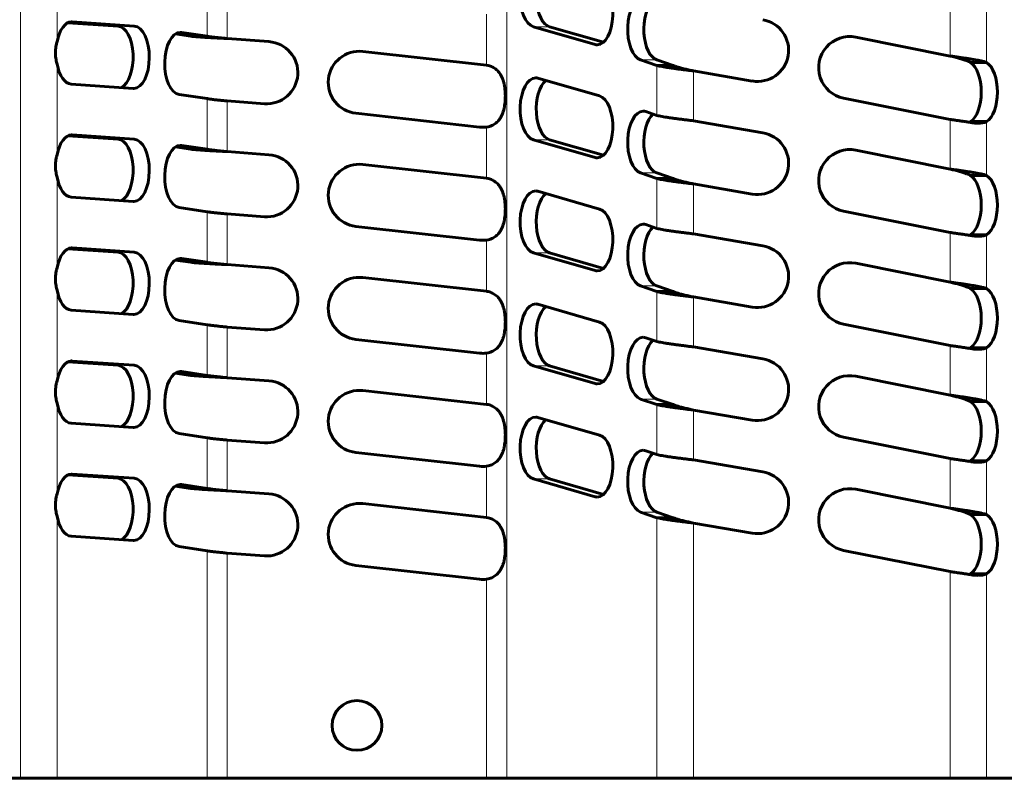
# Model space of a CAD drawing. Units: millimetres. Extents: x 4 to 315, y 7 to 201.
# Drawn here: x 62 to 82, y 33 to 48 of the extents above; entities that cross this region are included whole.
import ezdxf

# ---------------------------------------------------------------- set-up
doc = ezdxf.new("R2010")
doc.units = ezdxf.units.MM
doc.linetypes.add('K5LT_BASIC', pattern=[0])
doc.linetypes.add('K5LT_THIN', pattern=[0])
doc.layers.add('Системный слой', color=7, linetype='Continuous')

msp = doc.modelspace()

# ---------------------------------------------------------------- linework, layer by layer
at = {"layer": 'Системный слой', "color": 7, "linetype": 'K5LT_THIN', "lineweight": 18}
for p, q in [((62.4057, 106.2767), (62.4057, 32.7767)), ((72.1712, 106.2767), (72.1712, 32.7767)), ((63.1375, 49.3959), (63.1375, 47.573)), ((66.1498, 48.7027), (66.1498, 47.6851)), ((66.5568, 48.6562), (66.5568, 47.6386)), ((81.0724, 48.2842), (81.0724, 47.2879)), ((71.7641, 48.1315), (71.7641, 47.1024)), ((81.8042, 48.24), (81.8042, 47.1584)), ((63.4185, 47.9735), (63.4399, 47.9735)), ((64.3644, 47.8877), (64.6892, 47.8877)), ((73.029, 47.8759), (72.7043, 47.8759)), ((65.5887, 47.7615), (65.635, 47.7615)), ((74.0308, 47.5186), (73.9415, 47.5186)), ((63.1375, 47.1248), (63.1375, 45.302)), ((75.1803, 47.21), (74.8555, 47.21)), ((75.1835, 47.0971), (75.1835, 46.0944)), ((81.4493, 47.1766), (81.7501, 47.1766)), ((75.9153, 46.9893), (75.9153, 45.9866)), ((66.1498, 46.4316), (66.1498, 45.414)), ((66.5568, 46.3851), (66.5568, 45.3675)), ((81.0724, 46.0131), (81.0724, 45.0168)), ((81.8042, 45.969), (81.8042, 44.8873)), ((63.4185, 45.7025), (63.4399, 45.7025)), ((71.7641, 45.8605), (71.7641, 44.8313)), ((64.3644, 45.6166), (64.6892, 45.6166)), ((65.5887, 45.4904), (65.635, 45.4904)), ((73.029, 45.6048), (72.7043, 45.6048)), ((74.0308, 45.2476), (73.9415, 45.2476)), ((75.1803, 44.9389), (74.8555, 44.9389)), ((81.4493, 44.9055), (81.7501, 44.9055)), ((63.1375, 44.8538), (63.1375, 43.0309)), ((75.1835, 44.826), (75.1835, 43.8233)), ((75.9153, 44.7182), (75.9153, 43.7155)), ((66.1498, 44.1606), (66.1498, 43.143)), ((66.5568, 44.1141), (66.5568, 43.0965)), ((81.0724, 43.7421), (81.0724, 42.7458)), ((81.8042, 43.6979), (81.8042, 42.6163)), ((71.7641, 43.5894), (71.7641, 42.5603)), ((63.4185, 43.4314), (63.4399, 43.4314)), ((64.3644, 43.3456), (64.6892, 43.3456)), ((73.029, 43.3338), (72.7043, 43.3338)), ((65.5887, 43.2194), (65.635, 43.2194)), ((74.0308, 42.9765), (73.9415, 42.9765)), ((63.1375, 42.5827), (63.1375, 40.7599)), ((75.1803, 42.6679), (74.8555, 42.6679)), ((75.1835, 42.555), (75.1835, 41.5523)), ((81.4493, 42.6345), (81.7501, 42.6345)), ((75.9153, 42.4472), (75.9153, 41.4445)), ((66.1498, 41.8895), (66.1498, 40.8719)), ((66.5568, 41.843), (66.5568, 40.8254)), ((81.0724, 41.471), (81.0724, 40.4747)), ((81.8042, 41.4269), (81.8042, 40.3453)), ((63.4185, 41.1604), (63.4399, 41.1604)), ((71.7641, 41.3184), (71.7641, 40.2892)), ((64.3644, 41.0745), (64.6892, 41.0745)), ((65.5887, 40.9483), (65.635, 40.9483)), ((73.029, 41.0627), (72.7043, 41.0627)), ((74.0308, 40.7055), (73.9415, 40.7055)), ((75.1803, 40.3968), (74.8555, 40.3968)), ((81.4493, 40.3634), (81.7501, 40.3634)), ((63.1375, 40.3117), (63.1375, 38.4888)), ((75.1835, 40.2839), (75.1835, 39.2813)), ((75.9153, 40.1761), (75.9153, 39.1734)), ((66.1498, 39.6185), (66.1498, 38.6009)), ((66.5568, 39.572), (66.5568, 38.5544)), ((81.0724, 39.2), (81.0724, 38.2037)), ((81.8042, 39.1558), (81.8042, 38.0742)), ((71.7641, 39.0473), (71.7641, 38.0182)), ((63.4185, 38.8893), (63.4399, 38.8893)), ((64.3644, 38.8035), (64.6892, 38.8035)), ((73.029, 38.7917), (72.7043, 38.7917)), ((65.5887, 38.6773), (65.635, 38.6773)), ((74.0308, 38.4344), (73.9415, 38.4344)), ((63.1375, 38.0406), (63.1375, 32.7767)), ((75.1803, 38.1258), (74.8555, 38.1258)), ((75.1835, 38.0129), (75.1835, 32.7767)), ((81.4493, 38.0924), (81.7501, 38.0924)), ((75.9153, 37.9051), (75.9153, 32.7767)), ((66.1498, 37.3474), (66.1498, 32.7767)), ((66.5568, 37.3009), (66.5568, 32.7767)), ((71.7641, 36.7763), (71.7641, 32.7767)), ((81.0724, 36.9289), (81.0724, 32.7767)), ((81.8042, 36.8848), (81.8042, 32.7767))]:
    msp.add_line(p, q, dxfattribs=at)
at = {"layer": 'Системный слой', "color": 150, "linetype": 'K5LT_BASIC', "lineweight": 60, "true_color": 0x0080ff}
for p, q in [((63.3569, 47.9569), (64.3644, 47.8877)), ((64.6892, 47.8877), (63.4399, 47.9735)), ((72.7043, 47.8759), (73.9415, 47.5186)), ((74.1103, 47.5636), (73.029, 47.8759)), ((65.5134, 47.7313), (65.8251, 47.6851)), ((66.1498, 47.6851), (65.635, 47.7615)), ((66.1498, 47.6851), (65.8251, 47.6851)), ((81.0724, 47.2879), (79.1776, 47.6667)), ((67.394, 47.5764), (66.5568, 47.6386)), ((71.7622, 47.1026), (69.2775, 47.379)), ((74.8555, 47.21), (75.1835, 47.0971)), ((75.5083, 47.0971), (75.1803, 47.21)), ((75.5083, 47.0971), (75.1835, 47.0971)), ((81.4794, 47.1584), (81.8042, 47.1584)), ((75.9153, 46.9893), (77.0966, 46.7859)), ((63.4185, 46.7243), (64.6677, 46.6384)), ((74.0308, 46.4847), (72.7936, 46.842)), ((65.5887, 46.5149), (66.1498, 46.4316)), ((66.5568, 46.3851), (67.3014, 46.3298)), ((78.9325, 46.4409), (81.0724, 46.0131)), ((69.1393, 46.1367), (71.624, 45.8603)), ((75.1835, 46.0944), (74.9615, 46.1708)), ((77.3087, 45.7468), (75.9153, 45.9866)), ((81.4794, 45.969), (81.8042, 45.969)), ((81.6333, 45.9387), (81.6333, 45.9387)), ((63.3569, 45.6859), (64.3644, 45.6166)), ((64.6892, 45.6166), (63.4399, 45.7025)), ((66.1498, 45.414), (65.635, 45.4904)), ((72.7043, 45.6048), (73.9415, 45.2476)), ((74.1103, 45.2926), (73.029, 45.6048)), ((65.5134, 45.4603), (65.8251, 45.414)), ((66.1498, 45.414), (65.8251, 45.414)), ((67.394, 45.3054), (66.5568, 45.3675)), ((81.0724, 45.0168), (79.1776, 45.3956)), ((71.7622, 44.8316), (69.2775, 45.108)), ((74.8555, 44.9389), (75.1835, 44.826)), ((75.5083, 44.826), (75.1803, 44.9389)), ((81.4794, 44.8873), (81.8042, 44.8873)), ((75.5083, 44.826), (75.1835, 44.826)), ((75.9153, 44.7182), (77.0966, 44.5149)), ((74.0308, 44.2137), (72.7936, 44.5709)), ((63.4185, 44.4532), (64.6677, 44.3674)), ((65.5887, 44.2439), (66.1498, 44.1606)), ((66.5568, 44.1141), (67.3014, 44.0588)), ((78.9325, 44.1699), (81.0724, 43.7421)), ((75.1835, 43.8233), (74.9615, 43.8998)), ((69.1393, 43.8656), (71.624, 43.5892)), ((77.3087, 43.4757), (75.9153, 43.7155)), ((81.4794, 43.6979), (81.8042, 43.6979)), ((81.6332, 43.6676), (81.6333, 43.6676)), ((63.3569, 43.4148), (64.3644, 43.3456)), ((64.6892, 43.3456), (63.4399, 43.4314)), ((72.7043, 43.3338), (73.9415, 42.9765)), ((74.1103, 43.0216), (73.029, 43.3338)), ((65.5134, 43.1892), (65.8251, 43.143)), ((66.1498, 43.143), (65.635, 43.2194)), ((66.1498, 43.143), (65.8251, 43.143)), ((81.0724, 42.7458), (79.1776, 43.1246)), ((67.394, 43.0343), (66.5568, 43.0965)), ((71.7622, 42.5605), (69.2775, 42.8369)), ((74.8555, 42.6679), (75.1835, 42.555)), ((75.5083, 42.555), (75.1803, 42.6679)), ((75.5083, 42.555), (75.1835, 42.555)), ((81.4794, 42.6163), (81.8042, 42.6163)), ((75.9153, 42.4472), (77.0966, 42.2438)), ((63.4185, 42.1822), (64.6677, 42.0963)), ((74.0308, 41.9426), (72.7936, 42.2999)), ((65.5887, 41.9728), (66.1498, 41.8895)), ((66.5568, 41.843), (67.3014, 41.7877)), ((78.9325, 41.8988), (81.0724, 41.471)), ((69.1393, 41.5946), (71.624, 41.3182)), ((75.1835, 41.5523), (74.9615, 41.6287)), ((77.3087, 41.2047), (75.9153, 41.4445)), ((81.4794, 41.4269), (81.8042, 41.4269)), ((81.6333, 41.3966), (81.6333, 41.3966)), ((63.3569, 41.1438), (64.3644, 41.0745)), ((64.6892, 41.0745), (63.4399, 41.1604)), ((66.1498, 40.8719), (65.635, 40.9483)), ((72.7043, 41.0627), (73.9415, 40.7055)), ((74.1103, 40.7505), (73.029, 41.0627)), ((65.5134, 40.9182), (65.8251, 40.8719)), ((66.1498, 40.8719), (65.8251, 40.8719)), ((67.394, 40.7633), (66.5568, 40.8254)), ((81.0724, 40.4747), (79.1776, 40.8535)), ((71.7622, 40.2895), (69.2775, 40.5659)), ((74.8555, 40.3968), (75.1835, 40.2839)), ((75.5083, 40.2839), (75.1803, 40.3968)), ((81.4794, 40.3453), (81.8042, 40.3453)), ((75.5083, 40.2839), (75.1835, 40.2839)), ((75.9153, 40.1761), (77.0966, 39.9728)), ((74.0308, 39.6716), (72.7936, 40.0288)), ((63.4185, 39.9111), (64.6677, 39.8253)), ((65.5887, 39.7018), (66.1498, 39.6185)), ((66.5568, 39.572), (67.3014, 39.5167)), ((78.9325, 39.6278), (81.0724, 39.2)), ((75.1835, 39.2813), (74.9615, 39.3577)), ((69.1393, 39.3235), (71.624, 39.0471)), ((77.3087, 38.9336), (75.9153, 39.1734)), ((81.4794, 39.1558), (81.8042, 39.1558)), ((81.6332, 39.1255), (81.6333, 39.1255)), ((63.3569, 38.8727), (64.3644, 38.8035)), ((64.6892, 38.8035), (63.4399, 38.8893)), ((72.7043, 38.7917), (73.9415, 38.4344)), ((74.1103, 38.4795), (73.029, 38.7917)), ((65.5134, 38.6471), (65.8251, 38.6009)), ((66.1498, 38.6009), (65.635, 38.6773)), ((66.1498, 38.6009), (65.8251, 38.6009)), ((67.394, 38.4922), (66.5568, 38.5544)), ((81.0724, 38.2037), (79.1776, 38.5825)), ((71.7622, 38.0184), (69.2775, 38.2948)), ((74.8555, 38.1258), (75.1835, 38.0129)), ((75.5083, 38.0129), (75.1803, 38.1258)), ((75.5083, 38.0129), (75.1835, 38.0129)), ((81.4794, 38.0742), (81.8042, 38.0742)), ((75.9153, 37.9051), (77.0966, 37.7018)), ((63.4185, 37.6401), (64.6677, 37.5542)), ((65.5887, 37.4307), (66.1498, 37.3474)), ((66.5568, 37.3009), (67.3014, 37.2456)), ((78.9325, 37.3567), (81.0724, 36.9289)), ((69.1393, 37.0525), (71.624, 36.7761)), ((81.4794, 36.8848), (81.8042, 36.8848)), ((81.6333, 36.8545), (81.6333, 36.8545)), ((62.4057, 32.7767), (57.2486, 32.7767)), ((63.1375, 32.7767), (62.4057, 32.7767)), ((66.1498, 32.7767), (63.1375, 32.7767)), ((66.5568, 32.7767), (66.1498, 32.7767)), ((71.7641, 32.7767), (66.5568, 32.7767)), ((72.1712, 32.7767), (71.7641, 32.7767)), ((75.1835, 32.7767), (72.1712, 32.7767)), ((75.9153, 32.7767), (75.1835, 32.7767)), ((81.0724, 32.7767), (75.9153, 32.7767)), ((81.8042, 32.7767), (81.0724, 32.7767)), ((84.8165, 32.7767), (81.8042, 32.7767))]:
    msp.add_line(p, q, dxfattribs=at)
msp.add_circle((69.1605, 33.8392), 0.5, dxfattribs=at)
for centre, radius, start, end in [((77.2027, 47.4019), 0.625, 260.2348, 80.2348), ((79.0551, 47.0538), 0.625, 78.694, 258.694), ((67.3477, 46.9531), 0.625, 265.75425, 85.75425), ((69.2084, 46.7579), 0.625, 83.65211, 263.65211), ((71.6931, 46.4814), 0.625, 83.47204, 83.65211), ((81.4026, 46.0625), 0.121, 298.47323, 309.41711), ((71.6931, 46.4814), 0.625, 263.65211, 276.52796), ((77.2027, 45.1308), 0.625, 260.2348, 80.2348), ((67.3477, 44.6821), 0.625, 265.75425, 85.75425), ((79.0551, 44.7828), 0.625, 78.694, 258.694), ((69.2084, 44.4868), 0.625, 83.65211, 263.65211), ((71.6931, 44.2104), 0.625, 83.47204, 83.65211), ((81.4026, 43.7914), 0.121, 298.47323, 309.41711), ((71.6931, 44.2104), 0.625, 263.65211, 276.52796), ((77.2027, 42.8598), 0.625, 260.2348, 80.2348), ((79.0551, 42.5117), 0.625, 78.694, 258.694), ((67.3477, 42.411), 0.625, 265.75425, 85.75425), ((69.2084, 42.2158), 0.625, 83.65211, 263.65211), ((71.6931, 41.9393), 0.625, 83.47204, 83.65211), ((81.4026, 41.5204), 0.121, 298.47323, 309.41711), ((71.6931, 41.9393), 0.625, 263.65211, 276.52796), ((77.2027, 40.5887), 0.625, 260.2348, 80.2348), ((67.3477, 40.14), 0.625, 265.75425, 85.75425), ((79.0551, 40.2407), 0.625, 78.694, 258.694), ((69.2084, 39.9447), 0.625, 83.65211, 263.65211), ((71.6931, 39.6683), 0.625, 83.47204, 83.65211), ((81.4026, 39.2493), 0.121, 298.47323, 309.41711), ((71.6931, 39.6683), 0.625, 263.65211, 276.52796), ((77.2027, 38.3177), 0.625, 260.2348, 80.2348), ((79.0551, 37.9696), 0.625, 78.694, 258.694), ((67.3477, 37.8689), 0.625, 265.75425, 85.75425), ((69.2084, 37.6737), 0.625, 83.65211, 263.65211), ((71.6931, 37.3972), 0.625, 83.47204, 83.65211), ((71.6931, 37.3972), 0.625, 263.65211, 276.52796), ((81.4026, 36.9783), 0.121, 298.47323, 309.41711)]:
    msp.add_arc(centre, radius, start, end, dxfattribs=at)
for centre, major_axis, start_param, end_param in [((72.7489, 48.4945), (0, 0.625), 0, 2.9982017), ((73.0737, 48.4945), (0, 0.625), 0.4085777, 2.9982017), ((73.9861, 48.1372), (0, -0.625), 0, 2.9982017), ((74.9085, 47.8259), (0, 0.625), 0, 2.9711578), ((75.2333, 47.8259), (0, 0.625), 0.4323937, 2.9711578), ((63.4292, 47.3489), (0, 0.625), 0, 1.2040657), ((63.4292, 47.3489), (0, 0.625), 6.2488375, 6.2831853), ((64.3537, 47.2631), (0, -0.625), 0.233617, 3.1072449), ((64.6785, 47.2631), (0, -0.625), 0, 3.1072449), ((65.6119, 47.1382), (0, 0.625), 0, 3.0674903), ((65.6119, 47.1382), (0, 0.625), 6.209083, 6.2831853), ((73.9861, 48.1372), (0, -0.625), 6.1397943, 6.2831853), ((63.4292, 47.3489), (0, -0.625), 5.0791196, 6.2488375), ((81.3833, 46.5637), (0, -0.625), 0.3126025, 2.8289902), ((81.7081, 46.5637), (0, -0.625), 0.3126025, 2.8289902), ((72.7489, 46.2234), (0, 0.625), 0, 2.9982017), ((73.0737, 46.2234), (0, 0.625), 0.4085777, 2.9982017), ((72.7489, 46.2234), (0, 0.625), 6.1397943, 6.2831853), ((64.6785, 47.2631), (0, -0.625), 6.2488375, 6.2831853), ((73.9861, 45.8662), (0, -0.625), 0, 2.9982017), ((74.9085, 45.5549), (0, 0.625), 0, 2.9711578), ((75.2333, 45.5549), (0, 0.625), 0.4323937, 2.9711578), ((74.9085, 45.5549), (0, 0.625), 6.1127505, 6.2831853), ((63.4292, 45.0779), (0, 0.625), 0, 1.2040657), ((63.4292, 45.0779), (0, 0.625), 6.2488375, 6.2831853), ((64.3537, 44.992), (0, -0.625), 0.233617, 3.1072449), ((64.6785, 44.992), (0, -0.625), 0, 3.1072449), ((65.6119, 44.8672), (0, 0.625), 0, 3.0674903), ((65.6119, 44.8672), (0, 0.625), 6.209083, 6.2831853), ((73.9861, 45.8662), (0, -0.625), 6.1397943, 6.2831853), ((81.3833, 44.2926), (0, -0.625), 0.3126025, 2.8289902), ((81.7081, 44.2926), (0, -0.625), 0.3126025, 2.8289902), ((63.4292, 45.0779), (0, -0.625), 5.0791196, 6.2488375), ((72.7489, 43.9524), (0, 0.625), 0, 2.9982017), ((73.0737, 43.9524), (0, 0.625), 0.4085777, 2.9982017), ((72.7489, 43.9524), (0, 0.625), 6.1397943, 6.2831853), ((64.6785, 44.992), (0, -0.625), 6.2488375, 6.2831853), ((73.9861, 43.5951), (0, -0.625), 0, 2.9982017), ((74.9085, 43.2838), (0, 0.625), 0, 2.9711578), ((74.9085, 43.2838), (0, 0.625), 6.1127505, 6.2831853), ((75.2333, 43.2838), (0, 0.625), 0.4323937, 2.9711578), ((63.4292, 42.8068), (0, 0.625), 0, 1.2040657), ((63.4292, 42.8068), (0, 0.625), 6.2488375, 6.2831853), ((64.3537, 42.721), (0, -0.625), 0.233617, 3.1072449), ((64.6785, 42.721), (0, -0.625), 0, 3.1072449), ((65.6119, 42.5961), (0, 0.625), 0, 3.0674903), ((65.6119, 42.5961), (0, 0.625), 6.209083, 6.2831853), ((73.9861, 43.5951), (0, -0.625), 6.1397943, 6.2831853), ((63.4292, 42.8068), (0, -0.625), 5.0791196, 6.2488375), ((81.3833, 42.0216), (0, -0.625), 0.3126025, 2.8289902), ((81.7081, 42.0216), (0, -0.625), 0.3126025, 2.8289902), ((72.7489, 41.6813), (0, 0.625), 0, 2.9982017), ((73.0737, 41.6813), (0, 0.625), 0.4085777, 2.9982017), ((72.7489, 41.6813), (0, 0.625), 6.1397943, 6.2831853), ((64.6785, 42.721), (0, -0.625), 6.2488375, 6.2831853), ((73.9861, 41.3241), (0, -0.625), 0, 2.9982017), ((74.9085, 41.0128), (0, 0.625), 0, 2.9711578), ((75.2333, 41.0128), (0, 0.625), 0.4323937, 2.9711578), ((74.9085, 41.0128), (0, 0.625), 6.1127505, 6.2831853), ((63.4292, 40.5358), (0, 0.625), 0, 1.2040657), ((63.4292, 40.5358), (0, 0.625), 6.2488375, 6.2831853), ((64.3537, 40.4499), (0, -0.625), 0.233617, 3.1072449), ((64.6785, 40.4499), (0, -0.625), 0, 3.1072449), ((65.6119, 40.3251), (0, 0.625), 0, 3.0674903), ((65.6119, 40.3251), (0, 0.625), 6.209083, 6.2831853), ((73.9861, 41.3241), (0, -0.625), 6.1397943, 6.2831853), ((81.3833, 39.7505), (0, -0.625), 0.3126025, 2.8289902), ((81.7081, 39.7505), (0, -0.625), 0.3126025, 2.8289902), ((63.4292, 40.5358), (0, -0.625), 5.0791196, 6.2488375), ((72.7489, 39.4103), (0, 0.625), 0, 2.9982017), ((73.0737, 39.4103), (0, 0.625), 0.4085777, 2.9982017), ((72.7489, 39.4103), (0, 0.625), 6.1397943, 6.2831853), ((64.6785, 40.4499), (0, -0.625), 6.2488375, 6.2831853), ((73.9861, 39.053), (0, -0.625), 0, 2.9982017), ((74.9085, 38.7417), (0, 0.625), 0, 2.9711578), ((74.9085, 38.7417), (0, 0.625), 6.1127505, 6.2831853), ((75.2333, 38.7417), (0, 0.625), 0.4323937, 2.9711578), ((63.4292, 38.2647), (0, 0.625), 0, 1.2040657), ((63.4292, 38.2647), (0, 0.625), 6.2488375, 6.2831853), ((64.3537, 38.1789), (0, -0.625), 0.233617, 3.1072449), ((64.6785, 38.1789), (0, -0.625), 0, 3.1072449), ((65.6119, 38.054), (0, 0.625), 0, 3.0674903), ((65.6119, 38.054), (0, 0.625), 6.209083, 6.2831853), ((73.9861, 39.053), (0, -0.625), 6.1397943, 6.2831853), ((63.4292, 38.2647), (0, -0.625), 5.0791196, 6.2488375), ((81.3833, 37.4795), (0, -0.625), 0.3126025, 2.8289902), ((81.7081, 37.4795), (0, -0.625), 0.3126025, 2.8289902), ((64.6785, 38.1789), (0, -0.625), 6.2488375, 6.2831853)]:
    msp.add_ellipse(centre, major_axis=major_axis, ratio=0.5, start_param=start_param, end_param=end_param, dxfattribs=at)
for points in [[(65.8251, 47.6851), (65.8398, 47.6835), (65.872, 47.6804), (65.9277, 47.6758), (65.9904, 47.6711), (66.0593, 47.6665), (66.1336, 47.6618), (66.2125, 47.6572), (66.2953, 47.6525), (66.3808, 47.6479), (66.4684, 47.6432), (66.5274, 47.6401), (66.5568, 47.6386)], [(66.5568, 47.6386), (66.5404, 47.6401), (66.5076, 47.6432), (66.459, 47.6479), (66.4113, 47.6525), (66.3653, 47.6572), (66.3214, 47.6618), (66.2801, 47.6665), (66.2418, 47.6711), (66.2069, 47.6758), (66.1759, 47.6804), (66.158, 47.6835), (66.1498, 47.6851)], [(81.0724, 47.2879), (81.0886, 47.2837), (81.121, 47.2755), (81.1691, 47.2631), (81.2161, 47.2508), (81.2616, 47.2384), (81.3051, 47.226), (81.3461, 47.2137), (81.3842, 47.2013), (81.419, 47.1889), (81.4397, 47.1807), (81.4493, 47.1766)], [(81.7501, 47.1766), (81.7327, 47.1807), (81.6955, 47.1889), (81.633, 47.2013), (81.5645, 47.2137), (81.4908, 47.226), (81.4126, 47.2384), (81.3308, 47.2508), (81.2462, 47.2631), (81.1598, 47.2755), (81.1015, 47.2837), (81.0724, 47.2879)], [(75.1835, 47.0971), (75.1982, 47.0935), (75.2304, 47.0863), (75.2862, 47.0755), (75.3488, 47.0647), (75.4177, 47.0539), (75.492, 47.0432), (75.571, 47.0324), (75.6537, 47.0216), (75.7393, 47.0108), (75.8268, 47), (75.8858, 46.9929), (75.9153, 46.9893)], [(75.9153, 46.9893), (75.8989, 46.9929), (75.8661, 47), (75.8174, 47.0108), (75.7698, 47.0216), (75.7238, 47.0324), (75.6799, 47.0432), (75.6385, 47.0539), (75.6002, 47.0647), (75.5654, 47.0755), (75.5344, 47.0863), (75.5165, 47.0935), (75.5083, 47.0971)], [(81.4794, 47.1584), (81.4704, 47.1658), (81.4604, 47.1719), (81.4493, 47.1766)], [(66.1498, 46.4316), (66.158, 46.4301), (66.1759, 46.427), (66.2069, 46.4223), (66.2418, 46.4177), (66.2801, 46.413), (66.3214, 46.4084), (66.3653, 46.4037), (66.4113, 46.3991), (66.459, 46.3944), (66.5076, 46.3898), (66.5404, 46.3867), (66.5568, 46.3851)], [(75.9153, 45.9866), (75.8858, 45.9902), (75.8268, 45.9974), (75.7393, 46.0082), (75.6537, 46.0189), (75.571, 46.0297), (75.492, 46.0405), (75.4177, 46.0513), (75.3488, 46.0621), (75.2862, 46.0728), (75.2304, 46.0836), (75.1982, 46.0908), (75.1835, 46.0944)], [(81.0724, 46.0131), (81.0968, 46.0097), (81.1457, 46.0027), (81.2186, 45.9924), (81.2903, 45.982), (81.3604, 45.9716), (81.4283, 45.9612), (81.4718, 45.9543), (81.493, 45.9508)], [(65.8251, 45.414), (65.8398, 45.4125), (65.872, 45.4094), (65.9277, 45.4047), (65.9904, 45.4001), (66.0593, 45.3954), (66.1336, 45.3908), (66.2125, 45.3861), (66.2953, 45.3815), (66.3808, 45.3768), (66.4684, 45.3722), (66.5274, 45.3691), (66.5568, 45.3675)], [(66.5568, 45.3675), (66.5404, 45.3691), (66.5076, 45.3722), (66.459, 45.3768), (66.4113, 45.3815), (66.3653, 45.3861), (66.3214, 45.3908), (66.2801, 45.3954), (66.2418, 45.4001), (66.2069, 45.4047), (66.1759, 45.4094), (66.158, 45.4125), (66.1498, 45.414)], [(81.7501, 44.9055), (81.7327, 44.9096), (81.6955, 44.9179), (81.633, 44.9302), (81.5645, 44.9426), (81.4908, 44.955), (81.4126, 44.9673), (81.3308, 44.9797), (81.2462, 44.9921), (81.1598, 45.0044), (81.1015, 45.0127), (81.0724, 45.0168)], [(81.0724, 45.0168), (81.0886, 45.0127), (81.121, 45.0044), (81.1691, 44.9921), (81.2161, 44.9797), (81.2616, 44.9673), (81.3051, 44.955), (81.3461, 44.9426), (81.3842, 44.9302), (81.419, 44.9179), (81.4397, 44.9096), (81.4493, 44.9055)], [(81.4794, 44.8873), (81.4704, 44.8947), (81.4604, 44.9008), (81.4493, 44.9055)], [(75.1835, 44.826), (75.1982, 44.8224), (75.2304, 44.8152), (75.2862, 44.8045), (75.3488, 44.7937), (75.4177, 44.7829), (75.492, 44.7721), (75.571, 44.7613), (75.6537, 44.7506), (75.7393, 44.7398), (75.8268, 44.729), (75.8858, 44.7218), (75.9153, 44.7182)], [(75.9153, 44.7182), (75.8989, 44.7218), (75.8661, 44.729), (75.8174, 44.7398), (75.7698, 44.7506), (75.7238, 44.7613), (75.6799, 44.7721), (75.6385, 44.7829), (75.6002, 44.7937), (75.5654, 44.8045), (75.5344, 44.8152), (75.5165, 44.8224), (75.5083, 44.826)], [(66.1498, 44.1606), (66.158, 44.159), (66.1759, 44.1559), (66.2069, 44.1513), (66.2418, 44.1466), (66.2801, 44.142), (66.3214, 44.1373), (66.3653, 44.1327), (66.4113, 44.128), (66.459, 44.1234), (66.5076, 44.1187), (66.5404, 44.1156), (66.5568, 44.1141)], [(75.9153, 43.7155), (75.8858, 43.7191), (75.8268, 43.7263), (75.7393, 43.7371), (75.6537, 43.7479), (75.571, 43.7587), (75.492, 43.7694), (75.4177, 43.7802), (75.3488, 43.791), (75.2862, 43.8018), (75.2304, 43.8126), (75.1982, 43.8198), (75.1835, 43.8233)], [(81.0724, 43.7421), (81.0968, 43.7386), (81.1457, 43.7317), (81.2186, 43.7213), (81.2903, 43.7109), (81.3604, 43.7005), (81.4283, 43.6902), (81.4718, 43.6832), (81.493, 43.6798)], [(65.8251, 43.143), (65.8398, 43.1414), (65.872, 43.1383), (65.9277, 43.1337), (65.9904, 43.129), (66.0593, 43.1244), (66.1336, 43.1197), (66.2125, 43.1151), (66.2953, 43.1104), (66.3808, 43.1058), (66.4684, 43.1011), (66.5274, 43.098), (66.5568, 43.0965)], [(66.5568, 43.0965), (66.5404, 43.098), (66.5076, 43.1011), (66.459, 43.1058), (66.4113, 43.1104), (66.3653, 43.1151), (66.3214, 43.1197), (66.2801, 43.1244), (66.2418, 43.129), (66.2069, 43.1337), (66.1759, 43.1383), (66.158, 43.1414), (66.1498, 43.143)], [(81.0724, 42.7458), (81.0886, 42.7416), (81.121, 42.7334), (81.1691, 42.721), (81.2161, 42.7087), (81.2616, 42.6963), (81.3051, 42.6839), (81.3461, 42.6716), (81.3842, 42.6592), (81.419, 42.6468), (81.4397, 42.6386), (81.4493, 42.6345)], [(81.7501, 42.6345), (81.7327, 42.6386), (81.6955, 42.6468), (81.633, 42.6592), (81.5645, 42.6716), (81.4908, 42.6839), (81.4126, 42.6963), (81.3308, 42.7087), (81.2462, 42.721), (81.1598, 42.7334), (81.1015, 42.7416), (81.0724, 42.7458)], [(75.1835, 42.555), (75.1982, 42.5514), (75.2304, 42.5442), (75.2862, 42.5334), (75.3488, 42.5226), (75.4177, 42.5118), (75.492, 42.5011), (75.571, 42.4903), (75.6537, 42.4795), (75.7393, 42.4687), (75.8268, 42.4579), (75.8858, 42.4508), (75.9153, 42.4472)], [(75.9153, 42.4472), (75.8989, 42.4508), (75.8661, 42.4579), (75.8174, 42.4687), (75.7698, 42.4795), (75.7238, 42.4903), (75.6799, 42.5011), (75.6385, 42.5118), (75.6002, 42.5226), (75.5654, 42.5334), (75.5344, 42.5442), (75.5165, 42.5514), (75.5083, 42.555)], [(81.4794, 42.6163), (81.4704, 42.6237), (81.4604, 42.6298), (81.4493, 42.6345)], [(66.1498, 41.8895), (66.158, 41.888), (66.1759, 41.8849), (66.2069, 41.8802), (66.2418, 41.8756), (66.2801, 41.8709), (66.3214, 41.8663), (66.3653, 41.8616), (66.4113, 41.857), (66.459, 41.8523), (66.5076, 41.8477), (66.5404, 41.8446), (66.5568, 41.843)], [(75.9153, 41.4445), (75.8858, 41.4481), (75.8268, 41.4553), (75.7393, 41.4661), (75.6537, 41.4768), (75.571, 41.4876), (75.492, 41.4984), (75.4177, 41.5092), (75.3488, 41.52), (75.2862, 41.5307), (75.2304, 41.5415), (75.1982, 41.5487), (75.1835, 41.5523)], [(81.0724, 41.471), (81.0968, 41.4676), (81.1457, 41.4606), (81.2186, 41.4503), (81.2903, 41.4399), (81.3604, 41.4295), (81.4283, 41.4191), (81.4718, 41.4122), (81.493, 41.4087)], [(65.8251, 40.8719), (65.8398, 40.8704), (65.872, 40.8673), (65.9277, 40.8626), (65.9904, 40.858), (66.0593, 40.8533), (66.1336, 40.8487), (66.2125, 40.844), (66.2953, 40.8394), (66.3808, 40.8347), (66.4684, 40.8301), (66.5274, 40.827), (66.5568, 40.8254)], [(66.5568, 40.8254), (66.5404, 40.827), (66.5076, 40.8301), (66.459, 40.8347), (66.4113, 40.8394), (66.3653, 40.844), (66.3214, 40.8487), (66.2801, 40.8533), (66.2418, 40.858), (66.2069, 40.8626), (66.1759, 40.8673), (66.158, 40.8704), (66.1498, 40.8719)], [(81.0724, 40.4747), (81.0886, 40.4706), (81.121, 40.4624), (81.1691, 40.45), (81.2161, 40.4376), (81.2616, 40.4252), (81.3051, 40.4129), (81.3461, 40.4005), (81.3842, 40.3881), (81.419, 40.3758), (81.4397, 40.3675), (81.4493, 40.3634)], [(81.7501, 40.3634), (81.7327, 40.3675), (81.6955, 40.3758), (81.633, 40.3881), (81.5645, 40.4005), (81.4908, 40.4129), (81.4126, 40.4252), (81.3308, 40.4376), (81.2462, 40.45), (81.1598, 40.4624), (81.1015, 40.4706), (81.0724, 40.4747)], [(81.4794, 40.3453), (81.4704, 40.3526), (81.4604, 40.3587), (81.4493, 40.3634)], [(75.1835, 40.2839), (75.1982, 40.2803), (75.2304, 40.2731), (75.2862, 40.2624), (75.3488, 40.2516), (75.4177, 40.2408), (75.492, 40.23), (75.571, 40.2192), (75.6537, 40.2085), (75.7393, 40.1977), (75.8268, 40.1869), (75.8858, 40.1797), (75.9153, 40.1761)], [(75.9153, 40.1761), (75.8989, 40.1797), (75.8661, 40.1869), (75.8174, 40.1977), (75.7698, 40.2085), (75.7238, 40.2192), (75.6799, 40.23), (75.6385, 40.2408), (75.6002, 40.2516), (75.5654, 40.2624), (75.5344, 40.2731), (75.5165, 40.2803), (75.5083, 40.2839)], [(66.1498, 39.6185), (66.158, 39.6169), (66.1759, 39.6138), (66.2069, 39.6092), (66.2418, 39.6045), (66.2801, 39.5999), (66.3214, 39.5952), (66.3653, 39.5906), (66.4113, 39.5859), (66.459, 39.5813), (66.5076, 39.5766), (66.5404, 39.5735), (66.5568, 39.572)], [(75.9153, 39.1734), (75.8858, 39.177), (75.8268, 39.1842), (75.7393, 39.195), (75.6537, 39.2058), (75.571, 39.2166), (75.492, 39.2273), (75.4177, 39.2381), (75.3488, 39.2489), (75.2862, 39.2597), (75.2304, 39.2705), (75.1982, 39.2777), (75.1835, 39.2813)], [(81.0724, 39.2), (81.0968, 39.1965), (81.1457, 39.1896), (81.2186, 39.1792), (81.2903, 39.1688), (81.3604, 39.1584), (81.4283, 39.1481), (81.4718, 39.1411), (81.493, 39.1377)], [(65.8251, 38.6009), (65.8398, 38.5993), (65.872, 38.5962), (65.9277, 38.5916), (65.9904, 38.5869), (66.0593, 38.5823), (66.1336, 38.5776), (66.2125, 38.573), (66.2953, 38.5683), (66.3808, 38.5637), (66.4684, 38.559), (66.5274, 38.5559), (66.5568, 38.5544)], [(66.5568, 38.5544), (66.5404, 38.5559), (66.5076, 38.559), (66.459, 38.5637), (66.4113, 38.5683), (66.3653, 38.573), (66.3214, 38.5776), (66.2801, 38.5823), (66.2418, 38.5869), (66.2069, 38.5916), (66.1759, 38.5962), (66.158, 38.5993), (66.1498, 38.6009)], [(81.0724, 38.2037), (81.0886, 38.1995), (81.121, 38.1913), (81.1691, 38.1789), (81.2161, 38.1666), (81.2616, 38.1542), (81.3051, 38.1418), (81.3461, 38.1295), (81.3842, 38.1171), (81.419, 38.1047), (81.4397, 38.0965), (81.4493, 38.0924)], [(81.7501, 38.0924), (81.7327, 38.0965), (81.6955, 38.1047), (81.633, 38.1171), (81.5645, 38.1295), (81.4908, 38.1418), (81.4126, 38.1542), (81.3308, 38.1666), (81.2462, 38.1789), (81.1598, 38.1913), (81.1015, 38.1995), (81.0724, 38.2037)], [(75.1835, 38.0129), (75.1982, 38.0093), (75.2304, 38.0021), (75.2862, 37.9913), (75.3488, 37.9805), (75.4177, 37.9698), (75.492, 37.959), (75.571, 37.9482), (75.6537, 37.9374), (75.7393, 37.9266), (75.8268, 37.9158), (75.8858, 37.9087), (75.9153, 37.9051)], [(75.9153, 37.9051), (75.8989, 37.9087), (75.8661, 37.9158), (75.8174, 37.9266), (75.7698, 37.9374), (75.7238, 37.9482), (75.6799, 37.959), (75.6385, 37.9698), (75.6002, 37.9805), (75.5654, 37.9913), (75.5344, 38.0021), (75.5165, 38.0093), (75.5083, 38.0129)], [(81.4794, 38.0742), (81.4704, 38.0816), (81.4604, 38.0877), (81.4493, 38.0924)], [(66.1498, 37.3474), (66.158, 37.3459), (66.1759, 37.3428), (66.2069, 37.3381), (66.2418, 37.3335), (66.2801, 37.3288), (66.3214, 37.3242), (66.3653, 37.3195), (66.4113, 37.3149), (66.459, 37.3102), (66.5076, 37.3056), (66.5404, 37.3025), (66.5568, 37.3009)], [(81.0724, 36.9289), (81.0968, 36.9255), (81.1457, 36.9185), (81.2186, 36.9082), (81.2903, 36.8978), (81.3604, 36.8874), (81.4283, 36.877), (81.4718, 36.8701), (81.493, 36.8666)]]:
    msp.add_open_spline(points, degree=3, dxfattribs=at)
for points, knots in [([(63.1375, 47.573), (63.1316, 47.5512), (63.1215, 47.5087), (63.1117, 47.447), (63.1067, 47.3885), (63.1059, 47.3323), (63.1092, 47.2742), (63.1164, 47.2186), (63.1264, 47.1681), (63.1338, 47.1382), (63.1375, 47.1248)], [0, 0, 0, 0, 1.6832265, 3.2039095, 4.5355626, 5.9124878, 7.2453353, 8.7243469, 9.9641292, 11, 11, 11, 11]), ([(71.7641, 45.8605), (71.7828, 45.8632), (71.8183, 45.871), (71.867, 45.8892), (71.9106, 45.9122), (71.9504, 45.9401), (71.9876, 45.9742), (72.0213, 46.0144), (72.0513, 46.0608), (72.077, 46.113), (72.0981, 46.1701), (72.1145, 46.2309), (72.1265, 46.2941), (72.1346, 46.3586), (72.1391, 46.4238), (72.1403, 46.4895), (72.1383, 46.5553), (72.1329, 46.6209), (72.1237, 46.6856), (72.1105, 46.7486), (72.0928, 46.8085), (72.0707, 46.864), (72.0443, 46.914), (72.014, 46.9581), (71.9801, 46.9962), (71.943, 47.0285), (71.9035, 47.0549), (71.8622, 47.0756), (71.8158, 47.0924), (71.7827, 47.0997), (71.7641, 47.1024)], [0, 0, 0, 0, 1.2225361, 2.3379007, 3.3352459, 4.3822887, 5.4405845, 6.5320084, 7.6544768, 8.8030885, 9.9653185, 11.1254426, 12.2722416, 13.4029007, 14.521535, 15.635675, 16.7537807, 17.8834826, 19.0292075, 20.1887281, 21.3513126, 22.5013502, 23.6255728, 24.7185243, 25.7806689, 26.8181952, 27.8351146, 28.821585, 29.7827654, 31, 31, 31, 31]), ([(81.8042, 47.1584), (81.7934, 47.1633), (81.776, 47.1698), (81.7567, 47.175), (81.7501, 47.1766)], [0, 0, 0, 0, 3.3333333, 5, 5, 5, 5]), ([(81.493, 45.9508), (81.5174, 45.9468), (81.5659, 45.9407), (81.6113, 45.9387), (81.6333, 45.9387)], [0, 0, 0, 0, 2.4730647, 5, 5, 5, 5]), ([(81.6333, 45.9387), (81.6481, 45.9387), (81.6795, 45.9397), (81.7241, 45.9448), (81.7671, 45.9543), (81.7922, 45.9635), (81.8042, 45.969)], [0, 0, 0, 0, 1.5108692, 3.2985526, 5.0942069, 7, 7, 7, 7]), ([(63.1375, 45.302), (63.1316, 45.2801), (63.1215, 45.2377), (63.1117, 45.1759), (63.1067, 45.1175), (63.1059, 45.0613), (63.1092, 45.0032), (63.1164, 44.9476), (63.1264, 44.8971), (63.1338, 44.8672), (63.1375, 44.8538)], [0, 0, 0, 0, 1.6832265, 3.2039095, 4.5355626, 5.9124878, 7.2453353, 8.7243469, 9.9641292, 11, 11, 11, 11]), ([(81.8042, 44.8873), (81.7934, 44.8923), (81.776, 44.8988), (81.7567, 44.9039), (81.7501, 44.9055)], [0, 0, 0, 0, 3.3333333, 5, 5, 5, 5]), ([(71.7641, 43.5894), (71.7828, 43.5922), (71.8183, 43.6), (71.867, 43.6181), (71.9106, 43.6411), (71.9504, 43.669), (71.9876, 43.7032), (72.0213, 43.7433), (72.0513, 43.7897), (72.077, 43.8419), (72.0981, 43.8991), (72.1145, 43.9599), (72.1265, 44.023), (72.1346, 44.0875), (72.1391, 44.1528), (72.1403, 44.2185), (72.1383, 44.2842), (72.1329, 44.3498), (72.1237, 44.4146), (72.1105, 44.4776), (72.0928, 44.5375), (72.0707, 44.593), (72.0443, 44.643), (72.014, 44.6871), (71.9801, 44.7252), (71.943, 44.7574), (71.9035, 44.7838), (71.8622, 44.8046), (71.8158, 44.8214), (71.7827, 44.8286), (71.7641, 44.8313)], [0, 0, 0, 0, 1.2225361, 2.3379007, 3.3352459, 4.3822887, 5.4405845, 6.5320084, 7.6544768, 8.8030885, 9.9653185, 11.1254426, 12.2722416, 13.4029007, 14.521535, 15.635675, 16.7537807, 17.8834826, 19.0292075, 20.1887281, 21.3513126, 22.5013502, 23.6255728, 24.7185243, 25.7806689, 26.8181952, 27.8351146, 28.821585, 29.7827654, 31, 31, 31, 31]), ([(81.6333, 43.6676), (81.6481, 43.6676), (81.6795, 43.6687), (81.7241, 43.6738), (81.7671, 43.6833), (81.7922, 43.6925), (81.8042, 43.6979)], [0, 0, 0, 0, 1.5108694, 3.2985528, 5.0942069, 7, 7, 7, 7]), ([(81.493, 43.6798), (81.5174, 43.6758), (81.5659, 43.6697), (81.6113, 43.6676), (81.6333, 43.6676)], [0, 0, 0, 0, 2.4730648, 5, 5, 5, 5]), ([(63.1375, 43.0309), (63.1316, 43.0091), (63.1215, 42.9666), (63.1117, 42.9049), (63.1067, 42.8464), (63.1059, 42.7902), (63.1092, 42.7321), (63.1164, 42.6765), (63.1264, 42.626), (63.1338, 42.5961), (63.1375, 42.5827)], [0, 0, 0, 0, 1.6832265, 3.2039095, 4.5355626, 5.9124878, 7.2453353, 8.7243469, 9.9641292, 11, 11, 11, 11]), ([(71.7641, 41.3184), (71.7828, 41.3211), (71.8183, 41.3289), (71.867, 41.3471), (71.9106, 41.3701), (71.9504, 41.398), (71.9876, 41.4321), (72.0213, 41.4723), (72.0513, 41.5187), (72.077, 41.5709), (72.0981, 41.628), (72.1145, 41.6888), (72.1265, 41.752), (72.1346, 41.8165), (72.1391, 41.8817), (72.1403, 41.9474), (72.1383, 42.0132), (72.1329, 42.0788), (72.1237, 42.1435), (72.1105, 42.2065), (72.0928, 42.2664), (72.0707, 42.3219), (72.0443, 42.3719), (72.014, 42.416), (71.9801, 42.4541), (71.943, 42.4864), (71.9035, 42.5128), (71.8622, 42.5335), (71.8158, 42.5503), (71.7827, 42.5576), (71.7641, 42.5603)], [0, 0, 0, 0, 1.2225361, 2.3379007, 3.3352459, 4.3822887, 5.4405845, 6.5320084, 7.6544768, 8.8030885, 9.9653185, 11.1254426, 12.2722416, 13.4029007, 14.521535, 15.635675, 16.7537807, 17.8834826, 19.0292075, 20.1887281, 21.3513126, 22.5013502, 23.6255728, 24.7185243, 25.7806689, 26.8181952, 27.8351146, 28.821585, 29.7827654, 31, 31, 31, 31]), ([(81.8042, 42.6163), (81.7934, 42.6212), (81.776, 42.6277), (81.7567, 42.6329), (81.7501, 42.6345)], [0, 0, 0, 0, 3.3333333, 5, 5, 5, 5]), ([(81.493, 41.4087), (81.5174, 41.4047), (81.5659, 41.3986), (81.6113, 41.3966), (81.6333, 41.3966)], [0, 0, 0, 0, 2.4730649, 5, 5, 5, 5]), ([(81.6333, 41.3966), (81.6481, 41.3966), (81.6795, 41.3976), (81.7241, 41.4027), (81.7671, 41.4122), (81.7922, 41.4214), (81.8042, 41.4269)], [0, 0, 0, 0, 1.5108695, 3.298553, 5.0942069, 7, 7, 7, 7]), ([(63.1375, 40.7599), (63.1316, 40.738), (63.1215, 40.6956), (63.1117, 40.6338), (63.1067, 40.5754), (63.1059, 40.5192), (63.1092, 40.4611), (63.1164, 40.4055), (63.1264, 40.355), (63.1338, 40.3251), (63.1375, 40.3117)], [0, 0, 0, 0, 1.6832265, 3.2039095, 4.5355626, 5.9124878, 7.2453353, 8.7243469, 9.9641292, 11, 11, 11, 11]), ([(81.8042, 40.3453), (81.7934, 40.3502), (81.776, 40.3567), (81.7567, 40.3618), (81.7501, 40.3634)], [0, 0, 0, 0, 3.3333333, 5, 5, 5, 5]), ([(71.7641, 39.0473), (71.7828, 39.0501), (71.8183, 39.0579), (71.867, 39.076), (71.9106, 39.099), (71.9504, 39.127), (71.9876, 39.1611), (72.0213, 39.2012), (72.0513, 39.2476), (72.077, 39.2998), (72.0981, 39.357), (72.1145, 39.4178), (72.1265, 39.4809), (72.1346, 39.5454), (72.1391, 39.6107), (72.1403, 39.6764), (72.1383, 39.7421), (72.1329, 39.8077), (72.1237, 39.8725), (72.1105, 39.9355), (72.0928, 39.9954), (72.0707, 40.0509), (72.0443, 40.1009), (72.014, 40.145), (71.9801, 40.1831), (71.943, 40.2153), (71.9035, 40.2418), (71.8622, 40.2625), (71.8158, 40.2793), (71.7827, 40.2865), (71.7641, 40.2892)], [0, 0, 0, 0, 1.2225361, 2.3379007, 3.3352459, 4.3822887, 5.4405845, 6.5320084, 7.6544768, 8.8030885, 9.9653185, 11.1254426, 12.2722416, 13.4029007, 14.521535, 15.635675, 16.7537807, 17.8834826, 19.0292075, 20.1887281, 21.3513126, 22.5013502, 23.6255728, 24.7185243, 25.7806689, 26.8181952, 27.8351146, 28.821585, 29.7827654, 31, 31, 31, 31]), ([(81.6333, 39.1255), (81.6481, 39.1255), (81.6795, 39.1266), (81.7241, 39.1317), (81.7671, 39.1412), (81.7922, 39.1504), (81.8042, 39.1558)], [0, 0, 0, 0, 1.5108697, 3.2985532, 5.0942069, 7, 7, 7, 7]), ([(81.493, 39.1377), (81.5174, 39.1337), (81.5659, 39.1276), (81.6113, 39.1255), (81.6333, 39.1255)], [0, 0, 0, 0, 2.473065, 5, 5, 5, 5]), ([(63.1375, 38.4888), (63.1316, 38.467), (63.1215, 38.4246), (63.1117, 38.3628), (63.1067, 38.3043), (63.1059, 38.2481), (63.1092, 38.19), (63.1164, 38.1344), (63.1264, 38.0839), (63.1338, 38.054), (63.1375, 38.0406)], [0, 0, 0, 0, 1.6832265, 3.2039095, 4.5355626, 5.9124878, 7.2453353, 8.7243469, 9.9641292, 11, 11, 11, 11]), ([(71.7641, 36.7763), (71.7828, 36.779), (71.8183, 36.7868), (71.867, 36.805), (71.9106, 36.828), (71.9504, 36.8559), (71.9876, 36.89), (72.0213, 36.9302), (72.0513, 36.9766), (72.077, 37.0288), (72.0981, 37.0859), (72.1145, 37.1467), (72.1265, 37.2099), (72.1346, 37.2744), (72.1391, 37.3397), (72.1403, 37.4053), (72.1383, 37.4711), (72.1329, 37.5367), (72.1237, 37.6014), (72.1105, 37.6644), (72.0928, 37.7243), (72.0707, 37.7798), (72.0443, 37.8298), (72.014, 37.8739), (71.9801, 37.912), (71.943, 37.9443), (71.9035, 37.9707), (71.8622, 37.9914), (71.8158, 38.0082), (71.7827, 38.0155), (71.7641, 38.0182)], [0, 0, 0, 0, 1.2225361, 2.3379007, 3.3352459, 4.3822887, 5.4405845, 6.5320084, 7.6544768, 8.8030885, 9.9653185, 11.1254426, 12.2722416, 13.4029007, 14.521535, 15.635675, 16.7537807, 17.8834826, 19.0292075, 20.1887281, 21.3513126, 22.5013502, 23.6255728, 24.7185243, 25.7806689, 26.8181952, 27.8351146, 28.821585, 29.7827654, 31, 31, 31, 31]), ([(81.8042, 38.0742), (81.7934, 38.0791), (81.776, 38.0856), (81.7567, 38.0908), (81.7501, 38.0924)], [0, 0, 0, 0, 3.3333333, 5, 5, 5, 5]), ([(81.493, 36.8666), (81.5174, 36.8626), (81.5659, 36.8565), (81.6113, 36.8545), (81.6333, 36.8545)], [0, 0, 0, 0, 2.4730653, 5, 5, 5, 5]), ([(81.6333, 36.8545), (81.6481, 36.8545), (81.6795, 36.8555), (81.7241, 36.8606), (81.7671, 36.8701), (81.7922, 36.8793), (81.8042, 36.8848)], [0, 0, 0, 0, 1.51087, 3.2985536, 5.0942069, 7, 7, 7, 7])]:
    msp.add_open_spline(points, degree=3, knots=knots, dxfattribs=at)

doc.saveas('drawing.dxf')
